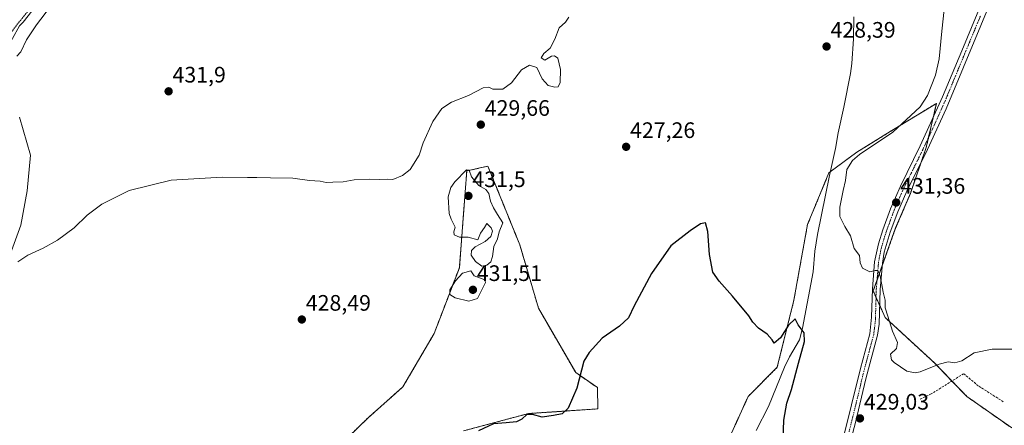
# Model space of a CAD drawing. Units: metres. Extents: x 631896 to 635367, y 4699607 to 4701986.
# Drawn here: x 632770 to 633211, y 4701340 to 4701522 of the extents above; entities that cross this region are included whole.
import ezdxf
from ezdxf.enums import TextEntityAlignment as Align

# ---------------------------------------------------------------- set-up
doc = ezdxf.new("R2010")
doc.units = ezdxf.units.M
doc.header["$MEASUREMENT"] = 0
for name, pattern in [('TRAZO_Y_PUNTO', [1, 0.5, -0.25, 0, -0.25]), ('TRAZOS', [0.75, 0.5, -0.25]), ('TRAZOSX2', [1.5, 1, -0.5])]:
    doc.linetypes.add(name, pattern=pattern)
for name, color, linetype, lineweight in [('Arbolado forestal', 92, 'TRAZOS', 0), ('Arbolado forestal CxS', 92, 'Continuous', 0), ('Camino', 19, 'Continuous', 0), ('Camino Cxs', 19, 'Continuous', 0), ('Camino eje', 39, 'TRAZO_Y_PUNTO', 13), ('Carátula', 7, 'Continuous', 5), ('Corriente natural lineal', 142, 'Continuous', 13), ('Cultivos herbáceos CxS', 92, 'Continuous', 0), ('Curva de nivel maestra', 36, 'Continuous', 30), ('Curva de nivel normal', 36, 'Continuous', 0), ('Matorral', 135, 'Continuous', 0), ('Matorral CxS', 135, 'Continuous', 0), ('Muro lineal', 1, 'TRAZOSX2', 13), ('Punto de cota en terreno', 7, 'Continuous', 0), ('Rótulo de punto de cota en terreno', 19, 'Continuous', 0)]:
    doc.layers.add(name, color=color, linetype=linetype, lineweight=lineweight)
doc.styles.add('Arial', font='txt', dxfattribs={"height": 0.2})

# ---------------------------------------------------------------- blocks, each defined once
blk = doc.blocks.new('*U152')
at = {"layer": 'Cultivos herbáceos CxS', "color": 92, "linetype": 'Continuous', "lineweight": 0}
for points in [[(632968.85, 4701337.93, 425.1), (632997.87, 4701345.67, 424.95), (633028.95, 4701347.75, 423.72), (633028.7, 4701357.27, 424.14), (633018.99, 4701364, 425.38), (633002.35, 4701392.78, 426.51), (632993.98, 4701421.13, 428.21), (632979.72, 4701456.32, 428.91), (632970.25, 4701454.17, 429.78), (632968.84, 4701435.08, 430.36), (632966.94, 4701410.9, 429.69), (632955.64, 4701381.4, 429.1), (632941.66, 4701357.54, 428.06), (632926.14, 4701343.8, 428.02), (632901.98, 4701320.31, 427.63)], [(632766.62, 4701418.39, 430.74), (632770.77, 4701429.93, 431.24), (632773.54, 4701445.24, 432.39), (632775.03, 4701461.16, 434.12), (632770.14, 4701478.17, 434.43)], [(633214.04, 4701339.23, 426.85), (633193.98, 4701353.31, 428.99), (633179.61, 4701368.18, 430.02), (633157.47, 4701388.56, 429.75), (633152.08, 4701400.48, 429.63), (633162.14, 4701428.68, 430.95), (633168.72, 4701444.09, 431.5), (633175.81, 4701464.6, 431.68), (633180.37, 4701484.4, 431.2), (633159.73, 4701471.8, 429.68), (633144.73, 4701462.52, 429.64), (633144.73, 4701462.52, 429.64), (633132.27, 4701453.31, 427.36), (633122.71, 4701430.2, 426.59), (633116.61, 4701396.38, 425.43), (633109.14, 4701366.34, 424.25), (633096.14, 4701353.31, 424.3), (633076.93, 4701310.9, 422.61)]]:
    blk.add_polyline3d(points, dxfattribs=at)
blk = doc.blocks.new('*U185')
at = {"layer": 'Curva de nivel normal', "color": 36, "linetype": 'Continuous', "lineweight": 0}
for points in [[(633219.57, 4701374.46, 430), (633205.34, 4701374.51, 430), (633197.24, 4701372.76, 430), (633191.78, 4701369.2, 430), (633188.58, 4701368.36, 430), (633185.64, 4701368.79, 430), (633181.55, 4701367.7, 430), (633173.07, 4701364.3, 430), (633170.87, 4701363.82, 430), (633167.12, 4701364.61, 430), (633161.42, 4701368.49, 430), (633160.28, 4701369.69, 430), (633159.9, 4701372.24, 430), (633162.54, 4701374.73, 430), (633162.92, 4701377.4, 430), (633160.67, 4701382.5, 430), (633158.66, 4701389.15, 430), (633157.49, 4701392.92, 430), (633157.37, 4701396.36, 430), (633156.52, 4701400.02, 430), (633155.14, 4701407.19, 430), (633154.18, 4701409.57, 430), (633153, 4701409.62, 430), (633150.62, 4701409.06, 430), (633147.31, 4701410.65, 430), (633146.25, 4701413.02, 430), (633146.03, 4701416.33, 430), (633143.55, 4701419.44, 430), (633142, 4701425.21, 430), (633139.34, 4701429.38, 430), (633137.19, 4701433.8, 430), (633137.11, 4701437.96, 430), (633138.64, 4701445.47, 430), (633139.68, 4701449.82, 430), (633140.29, 4701454.79, 430), (633142.86, 4701458.91, 430), (633145.94, 4701461.54, 430), (633160.87, 4701471.56, 430), (633168.88, 4701478.99, 430), (633173.06, 4701482.87, 430), (633176.32, 4701487.9, 430), (633179.91, 4701496.93, 430), (633181.53, 4701504.36, 430), (633182.72, 4701516.63, 430), (633184.3, 4701530.58, 430)], [(633015.88, 4701522.91, 430), (633014.44, 4701520.72, 430), (633011.57, 4701518.15, 430), (633009.65, 4701513.06, 430), (633007.52, 4701509.02, 430), (633004.76, 4701506.69, 430), (633003.62, 4701504.74, 430), (633005.2, 4701503.71, 430), (633008.24, 4701505.44, 430), (633009.55, 4701505.62, 430), (633011.06, 4701504.55, 430), (633012.2, 4701499.54, 430), (633012, 4701493.72, 430), (633011.15, 4701491.82, 430), (633009.63, 4701491.62, 430), (633006.69, 4701492.4, 430), (633004, 4701495.39, 430), (633001.67, 4701500.38, 430), (632998.29, 4701501.41, 430), (632994.82, 4701499.38, 430), (632990.29, 4701493.57, 430), (632986.33, 4701490.69, 430), (632981.96, 4701490.78, 430), (632980.12, 4701491.61, 430), (632977.65, 4701491.32, 430), (632971, 4701487.97, 430), (632963.45, 4701484.87, 430), (632959.1, 4701482.14, 430), (632955.01, 4701476.32, 430), (632950.77, 4701466.72, 430), (632949.01, 4701461.17, 430), (632944.87, 4701454.84, 430), (632941.53, 4701452.07, 430), (632937.2, 4701450.35, 430), (632934.87, 4701450.49, 430), (632931.2, 4701450.32, 430), (632926.53, 4701450.52, 430), (632919.87, 4701450.12, 430), (632914.97, 4701449.3, 430), (632910.27, 4701449.16, 430), (632907.3, 4701448.96, 430), (632904.69, 4701449.54, 430), (632899.84, 4701449.92, 430), (632892.4, 4701450.87, 430), (632882.46, 4701451.04, 430), (632876.4, 4701451.27, 430), (632872.15, 4701451.16, 430), (632860.83, 4701451.37, 430), (632838.02, 4701450.07, 430), (632819.2, 4701445.38, 430), (632806.99, 4701439.37, 430), (632800.41, 4701434.36, 430), (632794.66, 4701428.69, 430), (632787.21, 4701423.18, 430), (632780.79, 4701419.59, 430), (632773.87, 4701416.46, 430), (632769.43, 4701413.51, 430)]]:
    blk.add_polyline3d(points, dxfattribs=at)
blk = doc.blocks.new('*U190')
at = {"layer": 'Curva de nivel maestra', "color": 36, "linetype": 'Continuous', "lineweight": 30}
blk.add_polyline3d([(633111.66, 4701329.67, 425), (633112.16, 4701342.74, 425), (633113.38, 4701350.36, 425), (633115.58, 4701356.36, 425), (633118.65, 4701368.14, 425), (633121.37, 4701377.96, 425), (633121.24, 4701381.73, 425), (633118.59, 4701385.41, 425), (633117.13, 4701387.96, 425), (633114.26, 4701385.19, 425), (633110.62, 4701379.48, 425), (633107.76, 4701377.1, 425), (633106.87, 4701378.69, 425), (633104.71, 4701381.14, 425), (633100.71, 4701383.81, 425), (633098.21, 4701386.54, 425), (633096.4, 4701389.36, 425), (633089.2, 4701398.17, 425), (633083.17, 4701404.83, 425), (633080.41, 4701408.9, 425), (633078.83, 4701416.8, 425), (633078.17, 4701427.06, 425), (633077.05, 4701430.99, 425), (633074.87, 4701430.54, 425), (633070.2, 4701427.33, 425), (633061.53, 4701420.71, 425), (633052.95, 4701408.25, 425), (633045.21, 4701393.78, 425), (633042.62, 4701388.44, 425), (633038.53, 4701384.69, 425), (633030.87, 4701379.45, 425), (633024.96, 4701372.96, 425), (633022.68, 4701369.06, 425), (633019.44, 4701357.08, 425), (633015.68, 4701348, 425), (633012.87, 4701345.54, 425), (633009, 4701344.83, 425), (633004.05, 4701344.08, 425), (632999.66, 4701345.25, 425), (632997.11, 4701345.22, 425), (632994.85, 4701343.08, 425), (632992.55, 4701341.97, 425), (632987.86, 4701341.56, 425), (632982.29, 4701341.1, 425), (632975.45, 4701337.9, 425)], dxfattribs=at)
blk = doc.blocks.new('5PATER')
at = {"layer": 'Carátula', "linetype": 'Continuous', "lineweight": 5}
h = blk.add_hatch(color=250, dxfattribs=at)
edge = h.paths.add_edge_path()
edge.add_ellipse((0, 0.01), major_axis=(-1.33, -1.34), ratio=0.999422, start_angle=0, end_angle=360)

msp = doc.modelspace()

# ---------------------------------------------------------------- linework, layer by layer
at = {"layer": 'Arbolado forestal', "color": 92, "linetype": 'TRAZOS', "lineweight": 0}
for points in [[(633214.04, 4701339.23, 426.85), (633193.98, 4701353.31, 428.99), (633187.31, 4701360.21, 429.53), (633179.61, 4701368.18, 430.02), (633157.47, 4701388.56, 429.75), (633154.99, 4701394.04, 429.71), (633153.38, 4701397.61, 429.65), (633152.08, 4701400.48, 429.63), (633153.8, 4701405.31, 429.86), (633156.09, 4701411.72, 430.14), (633162.14, 4701428.68, 430.95), (633168.72, 4701444.09, 431.5), (633173.73, 4701458.6, 431.7), (633175.8, 4701464.6, 431.68), (633176.87, 4701469.21, 431.59), (633178.87, 4701477.91, 431.34), (633180.37, 4701484.4, 431.2), (633159.73, 4701471.8, 429.68), (633144.73, 4701462.52, 429.64), (633132.88, 4701453.76, 427.46), (633132.27, 4701453.31, 427.36), (633122.71, 4701430.2, 426.59), (633116.61, 4701396.38, 425.43), (633109.14, 4701366.35, 424.25), (633096.14, 4701353.31, 424.3), (633076.93, 4701310.9, 422.61)], [(632968.85, 4701337.93, 425.1), (632997.87, 4701345.67, 424.95), (633028.95, 4701347.75, 423.72), (633028.7, 4701357.27, 424.14), (633018.99, 4701364, 425.38), (633002.35, 4701392.78, 426.51), (632993.98, 4701421.13, 428.21), (632979.72, 4701456.32, 428.91), (632970.25, 4701454.17, 429.78), (632968.84, 4701435.08, 430.36), (632966.94, 4701410.9, 429.69), (632955.64, 4701381.4, 429.1), (632941.66, 4701357.54, 428.06), (632926.13, 4701343.8, 428.02), (632901.98, 4701320.31, 427.63)]]:
    msp.add_polyline3d(points, dxfattribs=at)
at = {"layer": 'Arbolado forestal CxS', "color": 92, "linetype": 'Continuous', "lineweight": 0}
for points in [[(633076.93, 4701310.9, 422.61), (633096.14, 4701353.31, 424.3), (633109.14, 4701366.34, 424.25), (633116.61, 4701396.38, 425.43), (633122.71, 4701430.2, 426.59), (633132.27, 4701453.31, 427.36), (633144.73, 4701462.52, 429.64), (633159.73, 4701471.8, 429.68), (633180.37, 4701484.4, 431.2), (633175.81, 4701464.6, 431.68), (633168.72, 4701444.09, 431.5), (633162.14, 4701428.68, 430.95), (633152.08, 4701400.48, 429.63), (633157.47, 4701388.56, 429.75), (633179.61, 4701368.18, 430.02), (633193.98, 4701353.31, 428.99), (633214.04, 4701339.23, 426.85)], [(632901.98, 4701320.31, 427.63), (632926.14, 4701343.8, 428.02), (632941.66, 4701357.54, 428.06), (632955.64, 4701381.4, 429.1), (632966.94, 4701410.9, 429.69), (632968.84, 4701435.08, 430.36), (632970.25, 4701454.17, 429.78), (632979.72, 4701456.32, 428.91), (632993.98, 4701421.13, 428.21), (633002.35, 4701392.78, 426.51), (633018.99, 4701364, 425.38), (633028.7, 4701357.27, 424.14), (633028.95, 4701347.75, 423.72), (632997.87, 4701345.67, 424.95), (632968.85, 4701337.93, 425.1)]]:
    msp.add_polyline3d(points, dxfattribs=at)
at = {"layer": 'Camino', "color": 19, "linetype": 'Continuous', "lineweight": 0}
for points in [[(633138.34, 4701333.31, 428.38), (633146.41, 4701365.82, 429.1), (633150.59, 4701381.38, 429.32), (633151.4, 4701388.79, 429.42), (633151.72, 4701401.39, 429.63), (633152.72, 4701413.48, 430.18), (633154.39, 4701421.59, 430.44), (633156.36, 4701427.87, 430.78), (633159.83, 4701437.23, 431.33), (633164.31, 4701447.43, 431.63), (633173.15, 4701465.33, 431.65), (633183.12, 4701487.25, 431.53), (633191.71, 4701507.9, 432.1), (633212.38, 4701557.68, 433.76)], [(633215.78, 4701556.66, 433.78), (633184.69, 4701481.99, 431.66), (633176.31, 4701463.83, 431.7), (633167.07, 4701445.08, 431.5), (633163.07, 4701435.92, 431.2), (633159.67, 4701426.73, 430.81), (633157.06, 4701417.9, 430.36), (633156.19, 4701412.98, 430.17), (633155.22, 4701401.2, 429.8), (633154.73, 4701385.69, 429.54), (633154.04, 4701380.74, 429.44), (633148.84, 4701361.15, 429.02), (633144.24, 4701341.72, 428.72), (633141.64, 4701332.05, 428.32)], [(632779.59, 4701530.62, 435.46), (632771.81, 4701520.77, 435.51), (632770.23, 4701519.02, 435.54), (632763.84, 4701507.79, 435.44)]]:
    msp.add_polyline3d(points, dxfattribs=at)
at = {"layer": 'Camino Cxs', "color": 19, "linetype": 'Continuous', "lineweight": 0}
for points in [[(633138.34, 4701333.31, 428.38), (633146.41, 4701365.82, 429.1), (633150.59, 4701381.38, 429.32), (633151.4, 4701388.79, 429.42), (633151.72, 4701401.39, 429.63), (633152.72, 4701413.48, 430.18), (633154.39, 4701421.59, 430.44), (633156.36, 4701427.87, 430.78), (633159.83, 4701437.23, 431.33), (633164.31, 4701447.43, 431.63), (633173.15, 4701465.33, 431.65), (633183.12, 4701487.25, 431.53), (633191.71, 4701507.9, 432.1), (633212.38, 4701557.68, 433.76)], [(633215.78, 4701556.67, 433.78), (633184.69, 4701481.99, 431.66), (633176.31, 4701463.83, 431.7), (633167.07, 4701445.08, 431.5), (633163.07, 4701435.92, 431.2), (633159.67, 4701426.73, 430.81), (633157.06, 4701417.9, 430.36), (633156.19, 4701412.98, 430.17), (633155.22, 4701401.2, 429.8), (633154.73, 4701385.69, 429.54), (633154.04, 4701380.74, 429.44), (633148.84, 4701361.15, 429.02), (633144.24, 4701341.72, 428.72), (633141.64, 4701332.05, 428.32)], [(632779.59, 4701530.62, 435.46), (632771.81, 4701520.77, 435.51), (632770.23, 4701519.02, 435.54)]]:
    msp.add_polyline3d(points, dxfattribs=at)
at = {"layer": 'Camino eje', "color": 39, "linetype": 'TRAZO_Y_PUNTO', "lineweight": 13}
for points in [[(632778.48, 4701531.42, 435.53), (632770.76, 4701521.66, 435.54), (632769.97, 4701520.78, 435.56), (632764.64, 4701513.77, 435.42), (632760.54, 4701509.51, 435.46), (632757.9, 4701506.86, 435.45)], [(633200.05, 4701523.44, 432.74), (633183.91, 4701484.62, 431.58), (633178.92, 4701473.66, 431.63), (633174.73, 4701464.58, 431.68), (633170.31, 4701455.63, 431.68), (633165.69, 4701446.26, 431.54), (633163.45, 4701441.16, 431.43), (633161.45, 4701436.58, 431.18), (633159.72, 4701431.9, 431.04), (633158.02, 4701427.3, 430.79), (633157.03, 4701424.16, 430.6), (633155.73, 4701419.75, 430.39), (633154.89, 4701415.69, 430.25), (633154.46, 4701413.23, 430.17), (633153.96, 4701407.19, 429.94), (633153.47, 4701401.3, 429.72), (633153.31, 4701395, 429.62), (633153.07, 4701387.24, 429.47), (633152.66, 4701383.54, 429.42), (633152.32, 4701381.06, 429.36), (633150.23, 4701373.28, 429.23), (633147.63, 4701363.49, 429.06), (633145.33, 4701353.77, 428.84), (633141.29, 4701337.52, 428.5)]]:
    msp.add_polyline3d(points, dxfattribs=at)
at = {"layer": 'Corriente natural lineal', "color": 142, "linetype": 'Continuous', "lineweight": 13}
msp.add_polyline3d([(633143.41, 4701523.02, 428.9), (633143.34, 4701513.3, 428.44), (633142.55, 4701502.28, 427.75), (633141.87, 4701497.73, 427.48), (633139.02, 4701482.68, 428.58), (633136.48, 4701471.25, 426.96), (633135.2, 4701464.17, 426.38), (633132.53, 4701452.19, 427.34), (633127.16, 4701425.8, 426.93), (633125.93, 4701418.3, 425.85), (633125.24, 4701409, 426.69), (633120.39, 4701383.79, 425.04), (633119.09, 4701378.61, 424.52), (633114.6, 4701371, 424.34), (633112.43, 4701366.34, 424.16), (633105.24, 4701348.88, 424.22), (633099.69, 4701338.12, 423.66)], dxfattribs=at)
at = {"layer": 'Cultivos herbáceos CxS', "color": 92, "linetype": 'Continuous', "lineweight": 0}
for points in [[(633214.04, 4701339.23, 426.85), (633193.98, 4701353.31, 428.99), (633187.31, 4701360.21, 429.53), (633179.61, 4701368.18, 430.02), (633157.47, 4701388.56, 429.75), (633154.99, 4701394.04, 429.71), (633153.38, 4701397.61, 429.65), (633152.08, 4701400.48, 429.63), (633153.8, 4701405.31, 429.86), (633156.09, 4701411.72, 430.14), (633162.14, 4701428.68, 430.95), (633168.72, 4701444.09, 431.5), (633173.73, 4701458.6, 431.7), (633175.8, 4701464.6, 431.68), (633176.87, 4701469.21, 431.59), (633178.87, 4701477.91, 431.34), (633180.37, 4701484.4, 431.2), (633159.73, 4701471.8, 429.68), (633144.73, 4701462.52, 429.64), (633132.88, 4701453.76, 427.46), (633132.27, 4701453.31, 427.36), (633122.71, 4701430.2, 426.59), (633116.61, 4701396.38, 425.43), (633109.14, 4701366.35, 424.25), (633096.14, 4701353.31, 424.3), (633076.93, 4701310.9, 422.61)], [(632766.62, 4701418.39, 430.74), (632770.77, 4701429.93, 431.24), (632773.54, 4701445.24, 432.39), (632775.03, 4701461.16, 434.12), (632770.13, 4701478.17, 434.43)], [(632968.85, 4701337.93, 425.1), (632997.87, 4701345.67, 424.95), (633028.95, 4701347.75, 423.72), (633028.7, 4701357.27, 424.14), (633018.99, 4701364, 425.38), (633002.35, 4701392.78, 426.51), (632993.98, 4701421.13, 428.21), (632979.72, 4701456.32, 428.91), (632970.25, 4701454.17, 429.78), (632968.84, 4701435.08, 430.36), (632966.94, 4701410.9, 429.69), (632955.64, 4701381.4, 429.1), (632941.66, 4701357.54, 428.06), (632926.13, 4701343.8, 428.02), (632901.98, 4701320.31, 427.63)]]:
    msp.add_polyline3d(points, dxfattribs=at)
at = {"layer": 'Curva de nivel normal', "color": 36, "linetype": 'Continuous', "lineweight": 0}
for points in [[(632769.01, 4701505.47, 435), (632770.73, 4701507.47, 435), (632773.37, 4701512.74, 435), (632777.72, 4701519.54, 435), (632783.98, 4701527.74, 435)], [(632977, 4701411.62, 430), (632979.2, 4701411.98, 430), (632980.98, 4701413.58, 430), (632981.78, 4701415.96, 430), (632982.35, 4701420.34, 430), (632983.98, 4701423.84, 430), (632984.83, 4701426.98, 430), (632986.4, 4701431.02, 430), (632983.96, 4701434.63, 430), (632982.27, 4701437.72, 430), (632980.94, 4701440.58, 430), (632980.18, 4701444.12, 430), (632978.79, 4701445.8, 430), (632975.6, 4701447.6, 430), (632972.42, 4701451.57, 430), (632971.3, 4701454.49, 430), (632970.15, 4701454.69, 430), (632964.99, 4701449.34, 430), (632963.18, 4701446.72, 430), (632961.9, 4701442.62, 430), (632962.38, 4701435.16, 430), (632963.34, 4701432.56, 430), (632964.12, 4701430.77, 430), (632965.12, 4701429, 430), (632964.41, 4701426.95, 430), (632964.65, 4701425.65, 430), (632966.98, 4701424.51, 430), (632970.94, 4701424.62, 430), (632975.22, 4701423.32, 430), (632976.44, 4701426.3, 430), (632978.19, 4701428.81, 430), (632979.18, 4701430.61, 430), (632981.25, 4701428.74, 430), (632981.74, 4701427.23, 430), (632980.99, 4701424.82, 430), (632978.53, 4701422.56, 430), (632974.03, 4701420.18, 430), (632972.31, 4701418.56, 430), (632972.29, 4701416.49, 430), (632974.17, 4701413.62, 430), (632977, 4701411.62, 430)], [(632971.19, 4701395.98, 430), (632975.02, 4701397.14, 430), (632976.89, 4701400.69, 430), (632978.6, 4701404.23, 430), (632978.27, 4701405.48, 430), (632973.5, 4701407.33, 430), (632972.06, 4701409.55, 430), (632968.35, 4701408.46, 430), (632965.22, 4701405.07, 430), (632962.7, 4701401.02, 430), (632962.64, 4701398.84, 430), (632965.12, 4701397.42, 430), (632971.19, 4701395.98, 430)]]:
    msp.add_polyline3d(points, dxfattribs=at)
at = {"layer": 'Matorral', "color": 135, "linetype": 'Continuous', "lineweight": 0}
msp.add_polyline3d([(632766.62, 4701418.39, 430.74), (632770.77, 4701429.93, 431.24), (632773.54, 4701445.24, 432.39), (632775.03, 4701461.16, 434.12), (632770.13, 4701478.17, 434.43)], dxfattribs=at)
at = {"layer": 'Matorral CxS', "color": 135, "linetype": 'Continuous', "lineweight": 0}
msp.add_polyline3d([(632770.13, 4701478.17, 434.43), (632775.03, 4701461.16, 434.12), (632773.54, 4701445.24, 432.39), (632770.77, 4701429.93, 431.24), (632766.62, 4701418.39, 430.74)], dxfattribs=at)
at = {"layer": 'Muro lineal', "color": 1, "linetype": 'TRAZOSX2', "lineweight": 13}
msp.add_polyline3d([(633210.3, 4701350.92, 435.16), (633199.12, 4701358.07, 432.16), (633192.56, 4701363.5, 434.45), (633178.07, 4701354.43, 430.61), (633172.71, 4701352, 430.93)], dxfattribs=at)

# ---------------------------------------------------------------- block references
at = {"layer": 'Cultivos herbáceos CxS', "color": 92, "linetype": 'Continuous', "lineweight": 0}
msp.add_blockref('*U152', (0, 0), dxfattribs=at)
at = {"layer": 'Curva de nivel maestra', "color": 36, "linetype": 'Continuous', "lineweight": 30}
msp.add_blockref('*U190', (0, 0), dxfattribs=at)
at = {"layer": 'Curva de nivel normal', "color": 36, "linetype": 'Continuous', "lineweight": 0}
msp.add_blockref('*U185', (0, 0), dxfattribs=at)
at = {"layer": 'Punto de cota en terreno', "linetype": 'Continuous', "lineweight": 0}
for p in [(633131.22, 4701509.81, 428.39), (632836.87, 4701489.77, 431.9), (632976.54, 4701474.87, 429.66), (633041.56, 4701464.95, 427.26), (632971, 4701443, 431.5), (633162.36, 4701440.03, 431.36), (632973, 4701401, 431.51), (632896.48, 4701387.71, 428.49), (633146.17, 4701343.48, 429.03)]:
    msp.add_blockref('5PATER', p, dxfattribs=at)

# ---------------------------------------------------------------- texts
at = {"layer": 'Rótulo de punto de cota en terreno', "color": 19, "linetype": 'Continuous', "lineweight": 0, "style": 'Arial'}
for s, p in [('428,39', (633132.98, 4701511.57)), ('431,9', (632838.63, 4701491.53)), ('429,66', (632978.3, 4701476.63)), ('427,26', (633043.32, 4701466.71)), ('431,5', (632972.76, 4701444.76)), ('431,36', (633164.12, 4701441.79)), ('431,51', (632974.76, 4701402.76)), ('428,49', (632898.24, 4701389.47)), ('429,03', (633147.93, 4701345.24))]:
    msp.add_text(s, height=7, dxfattribs=at).set_placement(p, align=Align.BOTTOM_LEFT)

doc.saveas('drawing.dxf')
